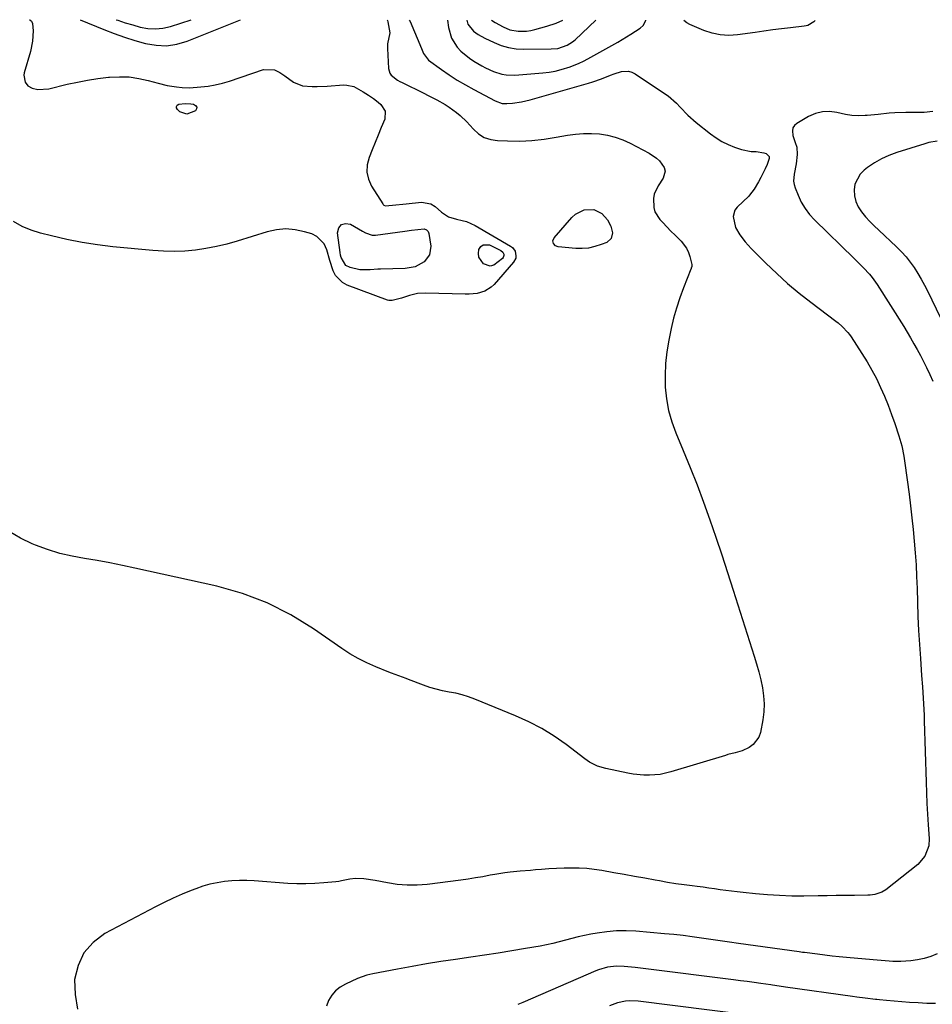
# Model space of a CAD drawing. Units: inches. Extents: x 1852041 to 1857398, y 415960 to 421219.
# Drawn here: x 1853860 to 1854258, y 420787 to 421217 of the extents above; entities that cross this region are included whole.
import ezdxf

# ---------------------------------------------------------------- set-up
doc = ezdxf.new("R2010")
doc.units = ezdxf.units.IN
doc.header["$MEASUREMENT"] = 0
doc.layers.add('7', color=7, linetype='Continuous')
doc.layers.add('8', color=7, linetype='Continuous')

msp = doc.modelspace()

# ---------------------------------------------------------------- linework, layer by layer
at = {"layer": '7', "color": 18}
for points in [[(1853863.85, 421216.77, 1752), (1853863.97, 421216.73, 1752), (1853864.73, 421216.06, 1752), (1853865.17, 421215.16, 1752), (1853865.46, 421211.92, 1752), (1853865.21, 421207.34, 1752), (1853864.27, 421202.84, 1752), (1853861.61, 421193.65, 1752), (1853861.43, 421192.59, 1752), (1853861.94, 421189.5, 1752), (1853863.21, 421187.87, 1752), (1853865.05, 421186.92, 1752), (1853867.58, 421186.37, 1752), (1853872.28, 421186.6, 1752), (1853880.33, 421188.57, 1752), (1853884.78, 421189.57, 1752), (1853889.26, 421190.43, 1752), (1853893.77, 421191.11, 1752), (1853898.3, 421191.66, 1752), (1853898.83, 421191.71, 1752), (1853903.09, 421191.89, 1752), (1853907.33, 421191.77, 1752), (1853911.52, 421191.17, 1752), (1853915.68, 421190.26, 1752), (1853920, 421189.05, 1752), (1853924, 421188.09, 1752), (1853928.05, 421187.42, 1752), (1853930.55, 421187.15, 1752), (1853933.74, 421187.08, 1752), (1853938.58, 421187.43, 1752), (1853941.78, 421187.81, 1752), (1853944.95, 421188.35, 1752), (1853948.07, 421189.11, 1752), (1853951.16, 421190.02, 1752), (1853965.93, 421195, 1752), (1853970.84, 421194.89, 1752), (1853973.16, 421193.77, 1752), (1853975.28, 421192.29, 1752), (1853979.07, 421189.44, 1752), (1853982.95, 421187.94, 1752), (1853987.25, 421187.57, 1752), (1853989.44, 421187.56, 1752), (1853993.82, 421187.76, 1752), (1854000.85, 421188.28, 1752), (1854002.4, 421188.25, 1752), (1854005.36, 421187.56, 1752), (1854009.49, 421185.25, 1752), (1854011.73, 421183.85, 1752), (1854013.93, 421182.38, 1752), (1854016.03, 421180.79, 1752), (1854017.22, 421179.83, 1752), (1854019.13, 421176.86, 1752), (1854018.88, 421173.34, 1752), (1854017.38, 421169.69, 1752), (1854016.05, 421166.44, 1752), (1854014.71, 421163.18, 1752), (1854013.38, 421159.93, 1752), (1854012.06, 421156.67, 1752), (1854011.27, 421153.46, 1752), (1854011.09, 421150.31, 1752), (1854011.81, 421147.22, 1752), (1854013.12, 421144.19, 1752), (1854017.99, 421136.37, 1752), (1854018.14, 421136.17, 1752), (1854018.52, 421135.85, 1752), (1854019.23, 421135.59, 1752), (1854023.74, 421135.97, 1752), (1854026.76, 421136.29, 1752), (1854028.27, 421136.46, 1752), (1854034.87, 421137.19, 1752), (1854039, 421136.42, 1752), (1854040.85, 421135.28, 1752), (1854043.66, 421132.77, 1752), (1854046.64, 421130.69, 1752), (1854050.12, 421129.67, 1752), (1854052.62, 421129.23, 1752), (1854054.62, 421128.68, 1752), (1854058.4, 421126.95, 1752), (1854073.76, 421117.97, 1752), (1854074.58, 421117.34, 1752), (1854075.74, 421115.73, 1752), (1854076.14, 421113.72, 1752), (1854076.03, 421112.75, 1752), (1854075.09, 421110.98, 1752), (1854066.58, 421101.2, 1752), (1854065.35, 421100.02, 1752), (1854062.49, 421098.28, 1752), (1854059.17, 421097.36, 1752), (1854055.71, 421096.99, 1752), (1854053.97, 421096.97, 1752), (1854036.8, 421097.47, 1752), (1854033.18, 421097.24, 1752), (1854029.67, 421096.37, 1752), (1854026.19, 421095.23, 1752), (1854022.11, 421094.26, 1752), (1854020.63, 421094.3, 1752), (1854020.05, 421094.47, 1752), (1854002.46, 421101, 1752), (1854000.46, 421102.07, 1752), (1853997.44, 421105.17, 1752), (1853996.41, 421107.19, 1752), (1853994.92, 421111.73, 1752), (1853993.56, 421116.31, 1752), (1853992.44, 421118.91, 1752), (1853989.26, 421122.19, 1752), (1853987.09, 421123.27, 1752), (1853983.89, 421124.27, 1752), (1853979.81, 421125.15, 1752), (1853975.73, 421125.52, 1752), (1853971.65, 421125.15, 1752), (1853967.57, 421124.27, 1752), (1853954.42, 421120.15, 1752), (1853949.94, 421118.88, 1752), (1853945.42, 421117.77, 1752), (1853940.84, 421116.92, 1752), (1853936.24, 421116.23, 1752), (1853931.6, 421115.83, 1752), (1853926.96, 421115.63, 1752), (1853922.32, 421115.73, 1752), (1853917.67, 421116.03, 1752), (1853900.3, 421117.72, 1752), (1853893.53, 421118.54, 1752), (1853886.8, 421119.56, 1752), (1853880.12, 421120.88, 1752), (1853873.48, 421122.41, 1752), (1853868.7, 421123.63, 1752), (1853864.6, 421124.95, 1752), (1853860.66, 421126.61, 1752), (1853856.96, 421128.76, 1752)], [(1854029.52, 421216.6, 1748), (1854029.9, 421215.94, 1748), (1854034.86, 421204.18, 1748), (1854035.79, 421202.06, 1748), (1854038.02, 421199.08, 1748), (1854043.59, 421195.08, 1748), (1854047.04, 421192.71, 1748), (1854050.55, 421190.43, 1748), (1854054.15, 421188.3, 1748), (1854057.82, 421186.26, 1748), (1854067.08, 421181.35, 1748), (1854070.16, 421180.24, 1748), (1854072.1, 421180.15, 1748), (1854074.69, 421180.39, 1748), (1854078.56, 421180.93, 1748), (1854080.46, 421181.34, 1748), (1854082.36, 421181.82, 1748), (1854107.83, 421189.05, 1748), (1854109.72, 421189.63, 1748), (1854113.45, 421190.94, 1748), (1854117.41, 421192.54, 1748), (1854118.97, 421193.13, 1748), (1854122.15, 421194.15, 1748), (1854125.24, 421194.35, 1748), (1854126.71, 421193.92, 1748), (1854128.13, 421193.22, 1748), (1854140.54, 421184.92, 1748), (1854142.49, 421183.5, 1748), (1854146.11, 421180.34, 1748), (1854147.77, 421178.6, 1748), (1854151.12, 421175.12, 1748), (1854154.76, 421171.94, 1748), (1854161, 421166.95, 1748), (1854163.46, 421165.19, 1748), (1854166.02, 421163.61, 1748), (1854168.73, 421162.31, 1748), (1854171.54, 421161.2, 1748), (1854174.5, 421160.2, 1748), (1854178.82, 421159.33, 1748), (1854181, 421159.27, 1748), (1854184.3, 421158.73, 1748), (1854185.35, 421158.33, 1748), (1854186.56, 421157.06, 1748), (1854186.67, 421156.23, 1748), (1854185.78, 421153.54, 1748), (1854184.92, 421151.63, 1748), (1854183.02, 421147.9, 1748), (1854181.99, 421146.08, 1748), (1854180.05, 421142.85, 1748), (1854178.06, 421140.18, 1748), (1854177.67, 421139.79, 1748), (1854172.62, 421134.96, 1748), (1854171.68, 421133.71, 1748), (1854170.83, 421130.9, 1748), (1854171.95, 421126.16, 1748), (1854173.85, 421122.85, 1748), (1854176.18, 421119.78, 1748), (1854177.45, 421118.33, 1748), (1854178.78, 421116.93, 1748), (1854185.21, 421110.48, 1748), (1854189.88, 421106, 1748), (1854194.67, 421101.65, 1748), (1854199.64, 421097.5, 1748), (1854204.73, 421093.5, 1748), (1854215.7, 421085.24, 1748), (1854216.65, 421084.5, 1748), (1854218.47, 421082.92, 1748), (1854220.95, 421080.3, 1748), (1854221.68, 421079.35, 1748), (1854222.37, 421078.36, 1748), (1854227.09, 421071.15, 1748), (1854229.32, 421067.56, 1748), (1854231.44, 421063.91, 1748), (1854233.38, 421060.16, 1748), (1854235.21, 421056.34, 1748), (1854236.89, 421052.46, 1748), (1854238.49, 421048.54, 1748), (1854239.97, 421044.58, 1748), (1854241.37, 421040.58, 1748), (1854243.15, 421035.21, 1748), (1854244.43, 421030.8, 1748), (1854245.38, 421026.3, 1748), (1854245.85, 421023.27, 1748), (1854247.64, 421009.72, 1748), (1854248.28, 421004.61, 1748), (1854248.88, 420999.49, 1748), (1854249.41, 420994.36, 1748), (1854249.91, 420989.23, 1748), (1854250.32, 420984.1, 1748), (1854250.67, 420978.96, 1748), (1854250.93, 420973.81, 1748), (1854251.13, 420968.66, 1748), (1854251.31, 420962.61, 1748), (1854251.53, 420956.46, 1748), (1854251.8, 420950.3, 1748), (1854252.16, 420944.15, 1748), (1854252.57, 420938, 1748), (1854253.11, 420930.66, 1748), (1854253.47, 420925.71, 1748), (1854253.64, 420923.23, 1748), (1854253.97, 420918.27, 1748), (1854254.21, 420913.31, 1748), (1854254.3, 420910.83, 1748), (1854255.07, 420884.12, 1748), (1854255.23, 420879.47, 1748), (1854255.43, 420874.82, 1748), (1854255.68, 420870.18, 1748), (1854255.97, 420865.53, 1748), (1854256.38, 420859.53, 1748), (1854256.22, 420856.31, 1748), (1854254.56, 420851.78, 1748), (1854251.43, 420848.15, 1748), (1854237.48, 420837.2, 1748), (1854235.71, 420836.09, 1748), (1854232.73, 420835.16, 1748), (1854230.64, 420834.88, 1748), (1854229.59, 420834.83, 1748), (1854223.8, 420834.73, 1748), (1854219.85, 420834.67, 1748), (1854215.9, 420834.61, 1748), (1854211.95, 420834.56, 1748), (1854208, 420834.5, 1748), (1854201.7, 420834.42, 1748), (1854196.44, 420834.44, 1748), (1854191.18, 420834.59, 1748), (1854185.93, 420834.92, 1748), (1854180.69, 420835.38, 1748), (1854175.21, 420835.95, 1748), (1854172.71, 420836.23, 1748), (1854170.22, 420836.53, 1748), (1854167.72, 420836.86, 1748), (1854165.23, 420837.2, 1748), (1854162.74, 420837.56, 1748), (1854160.25, 420837.9, 1748), (1854157.76, 420838.23, 1748), (1854155.26, 420838.55, 1748), (1854153.05, 420838.82, 1748), (1854149.46, 420839.3, 1748), (1854145.87, 420839.82, 1748), (1854142.29, 420840.4, 1748), (1854138.71, 420841.02, 1748), (1854136.85, 420841.37, 1748), (1854132.35, 420842.19, 1748), (1854127.85, 420843, 1748), (1854123.34, 420843.81, 1748), (1854118.84, 420844.61, 1748), (1854113.54, 420845.55, 1748), (1854110.28, 420846.03, 1748), (1854107.01, 420846.4, 1748), (1854103.73, 420846.58, 1748), (1854100.43, 420846.65, 1748), (1854097.13, 420846.59, 1748), (1854093.83, 420846.47, 1748), (1854090.54, 420846.28, 1748), (1854087.25, 420846.04, 1748), (1854084.71, 420845.83, 1748), (1854082.47, 420845.64, 1748), (1854078, 420845.28, 1748), (1854073.54, 420844.89, 1748), (1854071.31, 420844.62, 1748), (1854066.9, 420843.87, 1748), (1854064.92, 420843.47, 1748), (1854061.72, 420842.86, 1748), (1854058.52, 420842.3, 1748), (1854055.3, 420841.81, 1748), (1854052.08, 420841.37, 1748), (1854037.34, 420839.53, 1748), (1854033, 420839.2, 1748), (1854028.66, 420839.14, 1748), (1854024.34, 420839.49, 1748), (1854020.03, 420840.12, 1748), (1854014.64, 420841.17, 1748), (1854009.77, 420841.88, 1748), (1854006.12, 420842.1, 1748), (1854003.66, 420841.86, 1748), (1854000.02, 420841.03, 1748), (1853998.79, 420840.83, 1748), (1853997.55, 420840.68, 1748), (1853992.25, 420840.17, 1748), (1853988.35, 420839.89, 1748), (1853984.45, 420839.74, 1748), (1853980.55, 420839.79, 1748), (1853976.64, 420839.97, 1748), (1853961.93, 420841.03, 1748), (1853958.69, 420841.17, 1748), (1853955.45, 420841.18, 1748), (1853952.21, 420841.02, 1748), (1853948.98, 420840.73, 1748), (1853945.77, 420840.22, 1748), (1853942.61, 420839.56, 1748), (1853939.5, 420838.67, 1748), (1853936.44, 420837.62, 1748), (1853934.47, 420836.86, 1748), (1853930.48, 420835.24, 1748), (1853926.54, 420833.52, 1748), (1853922.65, 420831.67, 1748), (1853918.82, 420829.72, 1748), (1853896.77, 420818.03, 1748), (1853891.68, 420814.2, 1748), (1853887.61, 420809.7, 1748), (1853885.08, 420804.19, 1748), (1853883.57, 420798, 1748), (1853883.77, 420791.4, 1748), (1853884.87, 420785.07, 1748)], [(1853901.72, 421216.73, 1748), (1853902.36, 421216.51, 1748), (1853905.62, 421215.45, 1748), (1853908.91, 421214.46, 1748), (1853912.22, 421213.54, 1748), (1853915.53, 421212.95, 1748), (1853918.83, 421212.75, 1748), (1853922.12, 421213.11, 1748), (1853925.4, 421213.84, 1748), (1853934.43, 421216.7, 1748)], [(1854046.25, 421216.58, 1746), (1854046.68, 421213.3, 1746), (1854047.95, 421208.78, 1746), (1854050.47, 421204.82, 1746), (1854052.12, 421203.08, 1746), (1854055.79, 421200.01, 1746), (1854057.8, 421198.69, 1746), (1854061.2, 421196.69, 1746), (1854062.88, 421195.77, 1746), (1854066.35, 421194.18, 1746), (1854069.98, 421193.02, 1746), (1854071.84, 421192.68, 1746), (1854075.62, 421192.59, 1746), (1854087.81, 421193.52, 1746), (1854090.55, 421193.84, 1746), (1854093.25, 421194.31, 1746), (1854095.92, 421194.99, 1746), (1854099.81, 421196.25, 1746), (1854103.7, 421197.82, 1746), (1854105.58, 421198.74, 1746), (1854107.44, 421199.71, 1746), (1854120.57, 421207.03, 1746), (1854124.38, 421209.25, 1746), (1854126.25, 421210.41, 1746), (1854130.33, 421213.08, 1746), (1854131.59, 421214.19, 1746), (1854132.78, 421216.4, 1746), (1854132.79, 421216.49, 1746)], [(1854054.75, 421216.57, 1744), (1854055.13, 421214.76, 1744), (1854057.54, 421211.7, 1744), (1854059.62, 421210.29, 1744), (1854062.52, 421208.71, 1744), (1854066.63, 421206.76, 1744), (1854069.73, 421205.54, 1744), (1854072.9, 421204.61, 1744), (1854076.16, 421204.11, 1744), (1854079.49, 421203.91, 1744), (1854091.55, 421203.99, 1744), (1854094.37, 421204.26, 1744), (1854098.41, 421205.59, 1744), (1854100.8, 421207.07, 1744), (1854101.9, 421207.98, 1744), (1854111.02, 421216.51, 1744)], [(1854065.41, 421216.56, 1742), (1854067.04, 421215.53, 1742), (1854070.48, 421213.61, 1742), (1854073.5, 421212.34, 1742), (1854077.09, 421211.72, 1742), (1854080.76, 421211.76, 1742), (1854082.57, 421212.03, 1742), (1854084.36, 421212.42, 1742), (1854089.66, 421213.88, 1742), (1854093.73, 421215.29, 1742), (1854096.54, 421216.53, 1742)], [(1854206.63, 421216.41, 1748), (1854206.62, 421216.39, 1748), (1854206.15, 421215.8, 1748), (1854203.47, 421214.29, 1748), (1854202.71, 421214.1, 1748), (1854201.94, 421213.96, 1748), (1854195.84, 421213.24, 1748), (1854192, 421212.77, 1748), (1854188.17, 421212.29, 1748), (1854184.34, 421211.78, 1748), (1854180.51, 421211.25, 1748), (1854172.73, 421210.16, 1748), (1854168.99, 421209.94, 1748), (1854165.29, 421210.12, 1748), (1854161.67, 421210.9, 1748), (1854158.11, 421212.08, 1748), (1854152.04, 421214.66, 1748), (1854150.67, 421215.42, 1748), (1854149.43, 421216.4, 1748), (1854149.41, 421216.44, 1748), (1854149.41, 421216.47, 1748)], [(1853936.83, 421178.65, 1754), (1853936.73, 421177.84, 1754), (1853936.24, 421176.94, 1754), (1853932.58, 421175.49, 1754), (1853929.51, 421176.64, 1754), (1853928.41, 421177.56, 1754), (1853928.04, 421178.28, 1754), (1853927.97, 421178.93, 1754), (1853928.34, 421179.47, 1754), (1853929.01, 421179.93, 1754), (1853931.78, 421180.25, 1754), (1853934.28, 421180.07, 1754), (1853935.5, 421179.87, 1754), (1853936.36, 421179.31, 1754), (1853936.83, 421178.65, 1754)], [(1854258.04, 421176.66, 1746), (1854254.3, 421176.31, 1746), (1854252.42, 421176.28, 1746), (1854248.62, 421176.35, 1746), (1854246.21, 421176.35, 1746), (1854241.39, 421176.13, 1746), (1854238.98, 421175.92, 1746), (1854234.17, 421175.43, 1746), (1854229.35, 421175.01, 1746), (1854228.43, 421174.94, 1746), (1854225.57, 421174.86, 1746), (1854222.73, 421174.98, 1746), (1854219.92, 421175.38, 1746), (1854216.16, 421176.23, 1746), (1854212.95, 421176.67, 1746), (1854209.82, 421176.62, 1746), (1854206.78, 421175.82, 1746), (1854203.82, 421174.52, 1746), (1854198.61, 421171.42, 1746), (1854197.64, 421170.54, 1746), (1854196.97, 421169.53, 1746), (1854196.73, 421168.35, 1746), (1854196.96, 421166.3, 1746), (1854197.9, 421163.17, 1746), (1854198.61, 421161.13, 1746), (1854198.86, 421157.95, 1746), (1854198.39, 421153.94, 1746), (1854197.49, 421149.32, 1746), (1854197.23, 421146.31, 1746), (1854197.47, 421144.83, 1746), (1854197.91, 421143.37, 1746), (1854199.21, 421140.14, 1746), (1854200.63, 421137.19, 1746), (1854202.27, 421134.39, 1746), (1854204.25, 421131.81, 1746), (1854206.44, 421129.39, 1746), (1854223.74, 421112.54, 1746), (1854226.43, 421109.87, 1746), (1854227.76, 421108.52, 1746), (1854230.34, 421105.76, 1746), (1854231.54, 421104.31, 1746), (1854233.72, 421101.23, 1746), (1854245.3, 421082.92, 1746), (1854246.83, 421080.44, 1746), (1854248.33, 421077.94, 1746), (1854249.78, 421075.41, 1746), (1854251.19, 421072.86, 1746), (1854252.56, 421070.28, 1746), (1854253.9, 421067.69, 1746), (1854255.2, 421065.08, 1746), (1854256.69, 421062, 1746), (1854258, 421059.12, 1746)], [(1854259.88, 421163.83, 1744), (1854256.27, 421163.13, 1744), (1854254.5, 421162.64, 1744), (1854242.24, 421158.81, 1744), (1854238.87, 421157.56, 1744), (1854235.61, 421156.1, 1744), (1854232.52, 421154.31, 1744), (1854229.54, 421152.3, 1744), (1854228.06, 421151.18, 1744), (1854226.26, 421149.38, 1744), (1854224.04, 421145.07, 1744), (1854223.63, 421142.56, 1744), (1854223.84, 421139.96, 1744), (1854224.4, 421137.48, 1744), (1854225.47, 421135.17, 1744), (1854226.88, 421132.98, 1744), (1854226.93, 421132.92, 1744), (1854228.7, 421130.83, 1744), (1854230.51, 421128.79, 1744), (1854232.42, 421126.84, 1744), (1854234.38, 421124.93, 1744), (1854242.2, 421117.66, 1744), (1854244.31, 421115.56, 1744), (1854246.31, 421113.37, 1744), (1854248.14, 421111.03, 1744), (1854249.86, 421108.6, 1744), (1854251.45, 421106.08, 1744), (1854252.97, 421103.52, 1744), (1854254.4, 421100.9, 1744), (1854255.76, 421098.25, 1744), (1854261.25, 421087.05, 1744)], [(1854092.28, 421120.36, 1752), (1854092.8, 421121.54, 1752), (1854100.48, 421130.5, 1752), (1854102.08, 421131.96, 1752), (1854105.83, 421133.78, 1752), (1854110.07, 421133.9, 1752), (1854113.66, 421132.15, 1752), (1854116.05, 421129.39, 1752), (1854117.49, 421126.74, 1752), (1854118.22, 421123.81, 1752), (1854117.69, 421121.28, 1752), (1854115.72, 421119.6, 1752), (1854113.27, 421118.62, 1752), (1854110.58, 421117.76, 1752), (1854107.85, 421117.16, 1752), (1854105.07, 421116.94, 1752), (1854102.24, 421116.98, 1752), (1854094.58, 421117.63, 1752), (1854093.33, 421118.08, 1752), (1854092.48, 421119.09, 1752), (1854092.28, 421120.36, 1752)], [(1853999.82, 421113.04, 1754), (1853999.56, 421114.09, 1754), (1853999.37, 421115.16, 1754), (1853998.27, 421123.81, 1754), (1853998.87, 421125.97, 1754), (1853999.94, 421127.44, 1754), (1854001.7, 421127.85, 1754), (1854003.93, 421127.56, 1754), (1854009.23, 421124.49, 1754), (1854010.55, 421123.78, 1754), (1854013.32, 421122.74, 1754), (1854014.04, 421122.7, 1754), (1854014.78, 421122.74, 1754), (1854027.71, 421124.5, 1754), (1854030.53, 421124.89, 1754), (1854033.34, 421125.3, 1754), (1854036.12, 421125.52, 1754), (1854037.08, 421125.13, 1754), (1854037.8, 421124.42, 1754), (1854038.01, 421123.97, 1754), (1854038.15, 421123.47, 1754), (1854038.92, 421117.96, 1754), (1854038.44, 421114.13, 1754), (1854036.07, 421111.08, 1754), (1854032.09, 421108.94, 1754), (1854027.81, 421108.18, 1754), (1854016.98, 421107.98, 1754), (1854015.85, 421107.93, 1754), (1854012.48, 421107.57, 1754), (1854008.02, 421107.68, 1754), (1854003.73, 421108.6, 1754), (1854001.9, 421109.46, 1754), (1853999.82, 421113.04, 1754)], [(1854070.36, 421115.37, 1754), (1854070.78, 421114.46, 1754), (1854070.8, 421113.96, 1754), (1854070.52, 421113.05, 1754), (1854070.21, 421112.65, 1754), (1854066.44, 421109.65, 1754), (1854064.94, 421109.26, 1754), (1854061.9, 421110.3, 1754), (1854059.94, 421113.19, 1754), (1854059.77, 421114.81, 1754), (1854059.97, 421116.54, 1754), (1854060.81, 421117.78, 1754), (1854061.83, 421118.59, 1754), (1854064.59, 421118.5, 1754), (1854069.59, 421116.01, 1754), (1854070.36, 421115.37, 1754)], [(1854259.95, 420809.21, 1746), (1854257.15, 420808.09, 1746), (1854254.3, 420807.17, 1746), (1854251.37, 420806.56, 1746), (1854248.38, 420806.15, 1746), (1854244.04, 420805.84, 1746), (1854240.61, 420805.85, 1746), (1854238.89, 420805.95, 1746), (1854235.46, 420806.25, 1746), (1854232.03, 420806.55, 1746), (1854220.33, 420807.61, 1746), (1854217.18, 420807.92, 1746), (1854214.03, 420808.25, 1746), (1854210.88, 420808.61, 1746), (1854207.74, 420809, 1746), (1854202.04, 420809.73, 1746), (1854201.16, 420809.85, 1746), (1854199.7, 420810.07, 1746), (1854173.28, 420813.77, 1746), (1854169.24, 420814.34, 1746), (1854165.2, 420814.92, 1746), (1854161.15, 420815.5, 1746), (1854157.11, 420816.1, 1746), (1854153.07, 420816.66, 1746), (1854149.02, 420817.17, 1746), (1854144.96, 420817.6, 1746), (1854140.89, 420817.98, 1746), (1854128.46, 420819.04, 1746), (1854124.22, 420819.23, 1746), (1854119.99, 420819.2, 1746), (1854115.77, 420818.85, 1746), (1854111.57, 420818.27, 1746), (1854108.77, 420817.78, 1746), (1854105.98, 420817.24, 1746), (1854103.21, 420816.63, 1746), (1854100.46, 420815.93, 1746), (1854097.72, 420815.16, 1746), (1854094.99, 420814.4, 1746), (1854092.24, 420813.71, 1746), (1854089.46, 420813.11, 1746), (1854086.67, 420812.59, 1746), (1854080.33, 420811.52, 1746), (1854074.36, 420810.53, 1746), (1854068.38, 420809.57, 1746), (1854062.39, 420808.65, 1746), (1854056.4, 420807.75, 1746), (1854049.71, 420806.78, 1746), (1854043.39, 420805.82, 1746), (1854037.08, 420804.8, 1746), (1854030.78, 420803.69, 1746), (1854024.5, 420802.52, 1746), (1854013.66, 420800.44, 1746), (1854011.1, 420799.86, 1746), (1854006.96, 420798.42, 1746), (1854001.73, 420796.03, 1746), (1853999.46, 420794.69, 1746), (1853997.44, 420793.1, 1746), (1853995.8, 420791.12, 1746), (1853994.41, 420788.88, 1746), (1853993.47, 420786.4, 1746)], [(1854259.11, 420787.5, 1744), (1854255.37, 420787.58, 1744), (1854251.63, 420787.77, 1744), (1854247.89, 420788.03, 1744), (1854237.75, 420788.88, 1744), (1854234.79, 420789.15, 1744), (1854233.6, 420789.27, 1744), (1854233.01, 420789.33, 1744), (1854228.56, 420789.81, 1744), (1854224.82, 420790.27, 1744), (1854222.95, 420790.53, 1744), (1854193.67, 420794.73, 1744), (1854192.87, 420794.85, 1744), (1854188.08, 420795.56, 1744), (1854187.29, 420795.67, 1744), (1854182.96, 420796.27, 1744), (1854180, 420796.68, 1744), (1854177.04, 420797.08, 1744), (1854174.08, 420797.47, 1744), (1854171.11, 420797.85, 1744), (1854132.86, 420802.72, 1744), (1854130.5, 420803, 1744), (1854128.14, 420803.25, 1744), (1854123.41, 420803.65, 1744), (1854120.01, 420803.83, 1744), (1854116.05, 420803.42, 1744), (1854112.21, 420802.28, 1744), (1854110.97, 420801.79, 1744), (1854079.09, 420787.96, 1744), (1854077.01, 420787.1, 1744)], [(1854176.77, 420782.64, 1742), (1854129.44, 420788.5, 1742), (1854125.79, 420788.66, 1742), (1854123.97, 420788.51, 1742), (1854120.38, 420787.79, 1742), (1854116.97, 420786.52, 1742)]]:
    msp.add_polyline3d(points, dxfattribs=at)
at = {"layer": '8', "color": 18}
for points in [[(1854019.97, 421216.61, 1750), (1854020.12, 421216.42, 1750), (1854020.27, 421215.9, 1750), (1854021.06, 421211.04, 1750), (1854020.12, 421206.17, 1750), (1854020.03, 421205.17, 1750), (1854020.02, 421204.16, 1750), (1854020.47, 421195.52, 1750), (1854021.06, 421193.4, 1750), (1854021.7, 421192.53, 1750), (1854024.47, 421190.44, 1750), (1854025.5, 421189.85, 1750), (1854026.54, 421189.3, 1750), (1854035.95, 421184.68, 1750), (1854037.83, 421183.75, 1750), (1854041.54, 421181.81, 1750), (1854045.25, 421179.72, 1750), (1854046.95, 421178.64, 1750), (1854050.2, 421176.24, 1750), (1854051.73, 421174.94, 1750), (1854054.65, 421172.15, 1750), (1854056.03, 421170.68, 1750), (1854057.55, 421168.97, 1750), (1854059.83, 421166.97, 1750), (1854062.31, 421165.41, 1750), (1854065.1, 421164.49, 1750), (1854068.09, 421164.01, 1750), (1854072.45, 421163.85, 1750), (1854077.79, 421163.84, 1750), (1854083.1, 421164.06, 1750), (1854088.39, 421164.64, 1750), (1854093.66, 421165.45, 1750), (1854098.56, 421166.37, 1750), (1854102.06, 421166.87, 1750), (1854105.56, 421167.16, 1750), (1854109.08, 421167.14, 1750), (1854112.61, 421166.91, 1750), (1854116.08, 421166.33, 1750), (1854119.48, 421165.5, 1750), (1854122.77, 421164.29, 1750), (1854125.97, 421162.84, 1750), (1854134.27, 421158.48, 1750), (1854137.4, 421156.4, 1750), (1854138.77, 421155.13, 1750), (1854140.83, 421152.24, 1750), (1854141.2, 421150.72, 1750), (1854140.34, 421147.61, 1750), (1854138.11, 421144.27, 1750), (1854136.45, 421140.67, 1750), (1854136.09, 421138.73, 1750), (1854136.24, 421134.77, 1750), (1854136.78, 421132.91, 1750), (1854138.9, 421129.62, 1750), (1854140.17, 421128.27, 1750), (1854141.95, 421126.4, 1750), (1854143.75, 421124.55, 1750), (1854145.57, 421122.73, 1750), (1854147.41, 421120.92, 1750), (1854148.19, 421120.16, 1750), (1854150.6, 421117.05, 1750), (1854151.41, 421115.27, 1750), (1854152.02, 421113.38, 1750), (1854152.81, 421109.96, 1750), (1854152.84, 421109.16, 1750), (1854152.61, 421108.38, 1750), (1854152.52, 421108.12, 1750), (1854152.42, 421107.86, 1750), (1854149.18, 421099.73, 1750), (1854147.58, 421095.37, 1750), (1854146.13, 421090.97, 1750), (1854144.92, 421086.49, 1750), (1854143.86, 421081.97, 1750), (1854142.81, 421076.91, 1750), (1854141.97, 421071.82, 1750), (1854141.39, 421066.71, 1750), (1854141.2, 421061.57, 1750), (1854141.29, 421056.41, 1750), (1854141.83, 421051.29, 1750), (1854142.72, 421046.26, 1750), (1854144.13, 421041.34, 1750), (1854145.88, 421036.5, 1750), (1854149.11, 421028.86, 1750), (1854152.18, 421021.37, 1750), (1854155.16, 421013.84, 1750), (1854157.99, 421006.25, 1750), (1854160.72, 420998.63, 1750), (1854163.35, 420990.96, 1750), (1854165.94, 420983.29, 1750), (1854168.47, 420975.59, 1750), (1854170.96, 420967.88, 1750), (1854180.12, 420939.1, 1750), (1854181.14, 420935.68, 1750), (1854182.1, 420932.24, 1750), (1854182.94, 420928.77, 1750), (1854183.7, 420925.28, 1750), (1854184.2, 420921.77, 1750), (1854184.43, 420918.27, 1750), (1854184.26, 420914.76, 1750), (1854183.81, 420911.24, 1750), (1854182.79, 420905.82, 1750), (1854182.1, 420903.79, 1750), (1854179.65, 420900.52, 1750), (1854177.89, 420899.3, 1750), (1854174.76, 420897.77, 1750), (1854171.73, 420896.84, 1750), (1854168.62, 420896.11, 1750), (1854167.6, 420895.81, 1750), (1854143.71, 420888.57, 1750), (1854141.41, 420887.97, 1750), (1854139.08, 420887.51, 1750), (1854134.36, 420887.12, 1750), (1854131.97, 420887.17, 1750), (1854127.24, 420887.63, 1750), (1854124.89, 420888.03, 1750), (1854115.36, 420890, 1750), (1854111.69, 420891.1, 1750), (1854108.26, 420892.8, 1750), (1854107.19, 420893.5, 1750), (1854106.15, 420894.24, 1750), (1854098, 420900.48, 1750), (1854092.78, 420904.16, 1750), (1854087.4, 420907.54, 1750), (1854081.75, 420910.48, 1750), (1854075.94, 420913.12, 1750), (1854058.2, 420920.36, 1750), (1854055.46, 420921.36, 1750), (1854052.69, 420922.23, 1750), (1854049.86, 420922.9, 1750), (1854047, 420923.43, 1750), (1854044.13, 420923.96, 1750), (1854041.3, 420924.62, 1750), (1854038.51, 420925.46, 1750), (1854035.77, 420926.43, 1750), (1854029.28, 420928.96, 1750), (1854028.21, 420929.37, 1750), (1854024.99, 420930.55, 1750), (1854021.77, 420931.73, 1750), (1854020.7, 420932.15, 1750), (1854014.95, 420934.46, 1750), (1854011.07, 420936.17, 1750), (1854007.29, 420938.04, 1750), (1854003.64, 420940.17, 1750), (1854000.09, 420942.47, 1750), (1853987.77, 420951.02, 1750), (1853977.85, 420957.08, 1750), (1853967.57, 420962.33, 1750), (1853956.75, 420966.35, 1750), (1853945.57, 420969.55, 1750), (1853909.91, 420977.53, 1750), (1853904.45, 420978.69, 1750), (1853898.97, 420979.78, 1750), (1853893.47, 420980.75, 1750), (1853887.95, 420981.63, 1750), (1853882.48, 420982.66, 1750), (1853877.07, 420983.94, 1750), (1853871.78, 420985.61, 1750), (1853866.55, 420987.54, 1750), (1853865.08, 420988.14, 1750), (1853859.96, 420990.6, 1750), (1853855.08, 420993.43, 1750)], [(1853886.03, 421216.75, 1750), (1853896.37, 421212.52, 1750), (1853900.84, 421210.78, 1750), (1853905.35, 421209.16, 1750), (1853909.91, 421207.71, 1750), (1853914.52, 421206.36, 1750), (1853919.12, 421205.59, 1750), (1853923.69, 421205.4, 1750), (1853928.21, 421206.11, 1750), (1853932.69, 421207.4, 1750), (1853955.95, 421216.67, 1750)]]:
    msp.add_polyline3d(points, dxfattribs=at)

doc.saveas('drawing.dxf')
